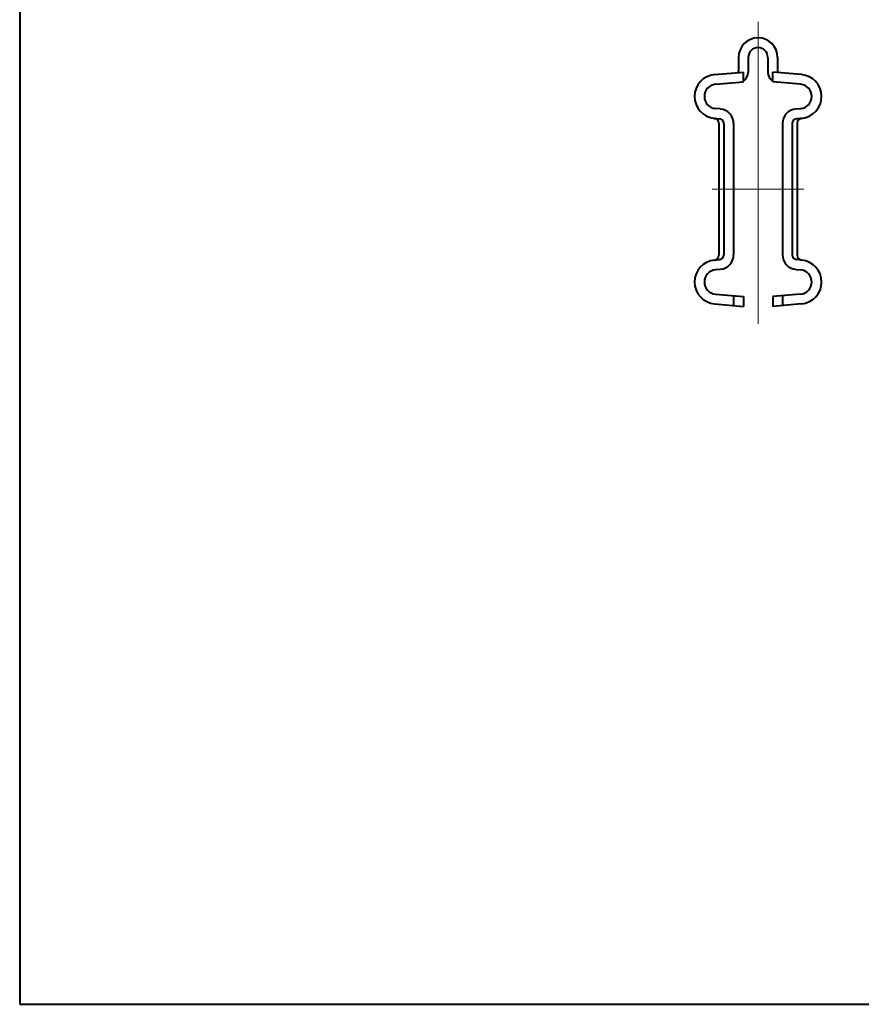
# Model space of a CAD drawing. Units: millimetres. Extents: x 17 to 200, y 12 to 285.
# Drawn here: x 17 to 103, y 12 to 113 of the extents above; entities that cross this region are included whole.
import ezdxf

# ---------------------------------------------------------------- set-up
doc = ezdxf.new("R2010")
doc.units = ezdxf.units.MM
doc.linetypes.add('1pen実線', pattern=[0])
doc.layers.add('GR1_01', color=1, linetype='1pen実線', lineweight=40)

msp = doc.modelspace()

# ---------------------------------------------------------------- linework, layer by layer
at = {"layer": 'GR1_01', "color": 126}
for p, q in [((17, 285), (17, 12)), ((17, 12), (200, 12))]:
    msp.add_line(p, q, dxfattribs=at)
at = {"layer": 'GR1_01', "color": 6, "lineweight": 20}
for p, q in [((92.6, 112.63), (92.6, 81.68)), ((87.89, 95.48), (97.3, 95.48))]:
    msp.add_line(p, q, dxfattribs=at)
at = {"layer": 'GR1_01', "color": 5}
for p, q in [((90.6, 108.98), (90.6, 107.62)), ((91.6, 108.98), (91.6, 107.44)), ((93.6, 108.98), (93.6, 107.44)), ((94.6, 108.98), (94.6, 107.62)), ((88.15, 107.23), (91.1, 107.48)), ((91.1, 106.48), (91.1, 107.48)), ((94.1, 106.48), (94.1, 107.48)), ((97.04, 107.23), (94.1, 107.48)), ((88.24, 106.23), (91.1, 106.48)), ((96.96, 106.23), (94.1, 106.48)), ((88.73, 103.7), (88.24, 103.74)), ((96.46, 103.7), (96.96, 103.74)), ((88.15, 102.74), (88.64, 102.7)), ((88.6, 102.25), (88.6, 88.72)), ((89.1, 102.2), (89.1, 88.77)), ((90.1, 102.2), (90.1, 88.77)), ((95.1, 102.2), (95.1, 88.77)), ((96.1, 102.2), (96.1, 88.77)), ((97.04, 102.74), (96.55, 102.7)), ((96.6, 102.25), (96.6, 88.72)), ((88.15, 88.23), (88.64, 88.27)), ((97.04, 88.23), (96.55, 88.27)), ((88.73, 87.27), (88.24, 87.23)), ((96.46, 87.27), (96.96, 87.23)), ((88.24, 84.74), (91.1, 84.49)), ((96.96, 84.74), (94.1, 84.49)), ((88.15, 83.74), (91.1, 83.48)), ((90.1, 84.58), (90.1, 83.57)), ((91.1, 84.49), (91.1, 83.48)), ((94.1, 84.49), (94.1, 83.48)), ((97.04, 83.74), (94.1, 83.48)), ((95.1, 84.58), (95.1, 83.57))]:
    msp.add_line(p, q, dxfattribs=at)
for centre, radius, start, end in [((92.6, 108.98), 2, 0, 180), ((92.6, 108.98), 1, 0, 180), ((88.35, 104.98), 2.25, 95.0157, 264.7841), ((90.4, 107.62), 0.2, 315.8396, 0), ((90.6, 107.44), 1, 300, 0), ((94.6, 107.44), 1, 180, 240), ((94.8, 107.62), 0.2, 180, 224.1604), ((96.85, 104.98), 2.25, 275.2159, 84.9843), ((88.35, 104.98), 1.25, 95.0157, 264.7841), ((96.85, 104.98), 1.25, 275.2159, 84.9843), ((88.6, 102.2), 1.5, 0, 84.9843), ((96.6, 102.2), 1.5, 95.0157, 180), ((88.1, 102.25), 0.5, 0, 84.7841), ((88.6, 102.2), 0.5, 0, 84.9843), ((96.6, 102.2), 0.5, 95.0157, 180), ((97.1, 102.25), 0.5, 95.2159, 180), ((88.6, 88.77), 0.5, 275.0157, 0), ((88.6, 88.77), 1.5, 275.0157, 0), ((96.6, 88.77), 1.5, 180, 264.9843), ((96.6, 88.77), 0.5, 180, 264.9843), ((88.35, 85.98), 2.25, 95.2159, 264.9843), ((88.1, 88.72), 0.5, 275.2159, 0), ((97.1, 88.72), 0.5, 180, 264.7841), ((96.85, 85.98), 2.25, 275.0157, 84.7841), ((88.35, 85.98), 1.25, 95.2159, 264.9843), ((96.85, 85.98), 1.25, 275.0157, 84.7841)]:
    msp.add_arc(centre, radius, start, end, dxfattribs=at)

doc.saveas('drawing.dxf')
